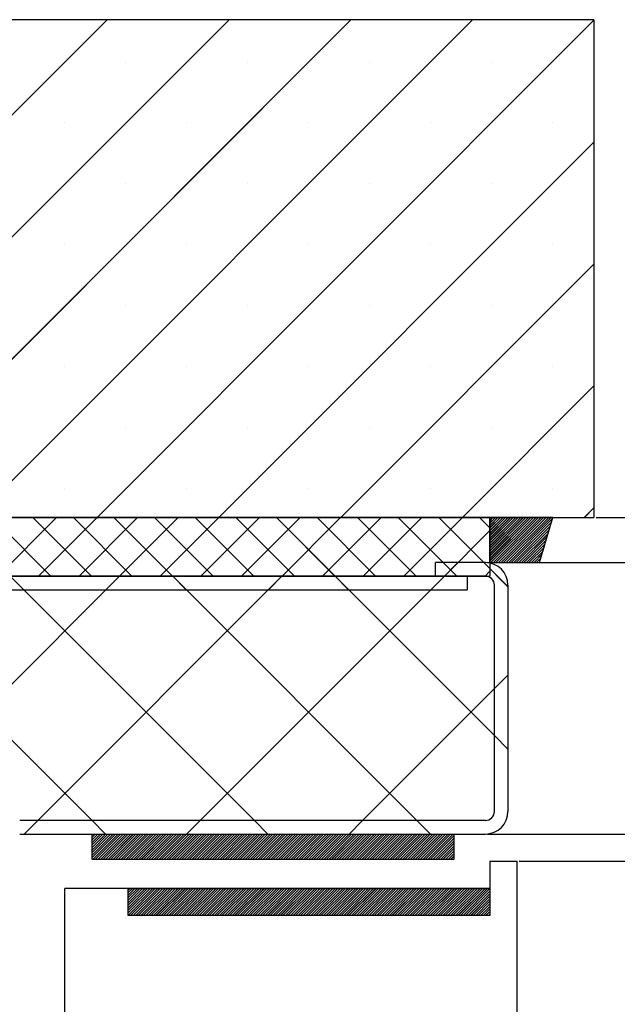
# Paper-space layout 'Feuille 1' of a CAD drawing. Extents: x 105 to 308, y -9 to 282.
# Drawn here: x 252 to 269, y 234 to 261 of the extents above; entities that cross this region are included whole.
import ezdxf

# ---------------------------------------------------------------- set-up
doc = ezdxf.new("R2010")
doc.units = 0
doc.header["$PDSIZE"] = -1
doc.linetypes.add('SLD-CONTINUE', pattern=[0])
doc.layers.get('0').update_dxf_attribs({"linetype": 'CONTINUOUS'})
doc.layers.get('Defpoints').update_dxf_attribs({"linetype": 'CONTINUOUS'})
doc.layers.add('FORMAT', color=7, linetype='SLD-CONTINUE')
doc.styles.add('SLDTEXTSTYLE0', font='TXT', dxfattribs={"width": 0.75})
doc.dimstyles.new('SLDDIMSTYLE2', dxfattribs={"dimtxt": 2.910417, "dimasz": 1.016, "dimexe": 0, "dimexo": 0.0625, "dimgap": 0.727604, "dimtad": 1, "dimlfac": 4, "dimrnd": 1e-09, "dimzin": 12, "dimdsep": 46, "dimtxsty": 'SLDTEXTSTYLE0', "dimblk1": 'DOT', "dimblk2": 'DOT', "dimsah": 1, "dimcen": 0.09, "dimadec": 0, "dimazin": 0, "dimtfac": 1, "dimtofl": 0, "dimtmove": 0, "dimatfit": 3, "dimldrblk": 'DOT', "dimfxl": 1, "dimtolj": 1, "dimtzin": 12, "dimarcsym": 0})

# ---------------------------------------------------------------- blocks, each defined once
blk = doc.blocks.new('_DOT')
at = {"color": 0, "linetype": 'ByBlock'}
blk.add_line((-0.5, 0), (-1, 0), dxfattribs=at)
at = {"color": 0, "linetype": 'ByBlock', "const_width": 0.5}
blk.add_lwpolyline([(-0.25, 0, 1), (0.25, 0, 1)], format="xyb", close=True, dxfattribs=at)
blk = doc.blocks.new('*D93')
at = {"layer": 'Defpoints', "color": 0}
for p in [(265.223, 246.278), (287.471, 246.278), (268.348, 159.136)]:
    blk.add_point(p, dxfattribs=at)
at = {"layer": 'FORMAT', "color": 0, "lineweight": -2}
for p, q in [((265.285, 246.278), (287.471, 246.278)), ((287.471, 160.152), (287.471, 245.262)), ((268.41, 159.136), (287.471, 159.136))]:
    blk.add_line(p, q, dxfattribs=at)
at = {"layer": 'FORMAT', "color": 0, "lineweight": -2, "xscale": 1.016, "yscale": 1.016, "zscale": 1.016}
for p, rotation in [((287.471, 246.278), 90.00000000000018), ((287.471, 159.136), 270.0000000000002)]:
    blk.add_blockref('_DOT', p, dxfattribs=dict(at, rotation=rotation))
at = {"layer": 'FORMAT', "color": 0, "insert": (285.288, 202.707), "char_height": 2.91042, "attachment_point": 5, "rotation": 90, "style": 'SLDTEXTSTYLE0'}
blk.add_mtext('\\A1;Hors tout huisserie (H+38) : 2078', dxfattribs=at)
blk = doc.blocks.new('*D95')
at = {"color": 0, "linetype": 'SLD-CONTINUE', "lineweight": -2}
for p, q in [((265.285, 238.778), (281.186, 238.778)), ((281.186, 237.762), (281.186, 160.152)), ((268.41, 159.136), (281.186, 159.136))]:
    blk.add_line(p, q, dxfattribs=at)
at = {"layer": 'Defpoints', "color": 0}
for p in [(265.223, 238.778), (268.348, 159.136), (281.186, 159.136)]:
    blk.add_point(p, dxfattribs=at)
at = {"color": 0, "lineweight": -2, "xscale": 1.016, "yscale": 1.016, "zscale": 1.016}
for p, rotation in [((281.186, 238.778), 90.0000000000002), ((281.186, 159.136), 270.0000000000002)]:
    blk.add_blockref('_DOT', p, dxfattribs=dict(at, rotation=rotation))
at = {"color": 0, "insert": (279.003, 198.957), "char_height": 2.91042, "attachment_point": 5, "rotation": 90, "style": 'SLDTEXTSTYLE0'}
blk.add_mtext('\\A1;Fond de feuillure  huisserie (H+8) : 2048', dxfattribs=at)
blk = doc.blocks.new('*D96')
at = {"color": 0, "linetype": 'SLD-CONTINUE', "lineweight": -2}
for p, q in [((266.16, 238.028), (276.241, 238.028)), ((276.241, 237.012), (276.241, 161.402)), ((266.16, 160.386), (276.241, 160.386))]:
    blk.add_line(p, q, dxfattribs=at)
at = {"layer": 'Defpoints', "color": 0}
for p in [(266.098, 238.028), (266.098, 160.386), (276.241, 160.386)]:
    blk.add_point(p, dxfattribs=at)
at = {"color": 0, "lineweight": -2, "xscale": 1.016, "yscale": 1.016, "zscale": 1.016}
for p, rotation in [((276.241, 238.028), 90.00000000000021), ((276.241, 160.386), 270.0000000000002)]:
    blk.add_blockref('_DOT', p, dxfattribs=dict(at, rotation=rotation))
at = {"color": 0, "insert": (274.058, 199.207), "char_height": 2.91042, "attachment_point": 5, "rotation": 90, "style": 'SLDTEXTSTYLE0'}
blk.add_mtext('\\A1;Cote  nominale du vantail (H) : 2040', dxfattribs=at)
blk = doc.blocks.new('*D99')
at = {"layer": 'Defpoints', "color": 0}
for p in [(268.223, 247.528), (266.723, 246.278), (287.446, 246.278)]:
    blk.add_point(p, dxfattribs=at)
at = {"layer": 'FORMAT', "color": 0, "lineweight": -2}
for p, q in [((287.446, 247.528), (287.446, 252.471)), ((287.446, 248.544), (287.446, 249.56)), ((268.285, 247.528), (287.446, 247.528)), ((266.785, 246.278), (287.446, 246.278)), ((287.446, 245.262), (287.446, 244.246))]:
    blk.add_line(p, q, dxfattribs=at)
at = {"layer": 'FORMAT', "color": 0, "lineweight": -2, "xscale": 1.016, "yscale": 1.016, "zscale": 1.016}
for p, rotation in [((287.446, 247.528), 270), ((287.446, 246.278), 90)]:
    blk.add_blockref('_DOT', p, dxfattribs=dict(at, rotation=rotation))
at = {"layer": 'FORMAT', "color": 0, "insert": (285.263, 251.016), "char_height": 2.9104, "attachment_point": 5, "rotation": 90, "style": 'SLDTEXTSTYLE0'}
blk.add_mtext('\\A1;5', dxfattribs=at)
blk = doc.blocks.new('SW_HATCH_1')
at = {"color": 0, "linetype": 'SLD-CONTINUE'}
for p, q in [((-13.33, 8.77), (0.42, 22.52)), ((-9.963, 8.77), (3.787, 22.52)), ((-6.595, 8.77), (7.155, 22.52)), ((-3.227, 8.77), (10.523, 22.52)), ((0.14, 8.77), (13.875, 22.504)), ((0.934, 21.35), (0.934, 21.35)), ((4.301, 21.35), (4.301, 21.35)), ((7.669, 21.35), (7.669, 21.35)), ((11.037, 21.35), (11.037, 21.35)), ((-0.75, 19.666), (-0.75, 19.666)), ((2.618, 19.666), (2.618, 19.666)), ((5.985, 19.666), (5.985, 19.666)), ((9.353, 19.666), (9.353, 19.666)), ((12.72, 19.666), (12.72, 19.666)), ((3.508, 8.77), (13.875, 19.137)), ((0.934, 17.982), (0.934, 17.982)), ((4.301, 17.982), (4.301, 17.982)), ((7.669, 17.982), (7.669, 17.982)), ((11.037, 17.982), (11.037, 17.982)), ((-0.75, 16.298), (-0.75, 16.298)), ((2.618, 16.298), (2.618, 16.298)), ((5.985, 16.298), (5.985, 16.298)), ((9.353, 16.298), (9.353, 16.298)), ((12.72, 16.298), (12.72, 16.298)), ((6.875, 8.77), (13.875, 15.769)), ((0.934, 14.615), (0.934, 14.615)), ((4.301, 14.615), (4.301, 14.615)), ((7.669, 14.615), (7.669, 14.615)), ((11.037, 14.615), (11.037, 14.615)), ((-0.75, 12.931), (-0.75, 12.931)), ((2.618, 12.931), (2.618, 12.931)), ((5.985, 12.931), (5.985, 12.931)), ((9.353, 12.931), (9.353, 12.931)), ((12.72, 12.931), (12.72, 12.931)), ((10.243, 8.77), (13.875, 12.402)), ((0.934, 11.247), (0.934, 11.247)), ((4.301, 11.247), (4.301, 11.247)), ((7.669, 11.247), (7.669, 11.247)), ((11.037, 11.247), (11.037, 11.247)), ((-0.75, 9.563), (-0.75, 9.563)), ((2.618, 9.563), (2.618, 9.563)), ((5.985, 9.563), (5.985, 9.563)), ((9.353, 9.563), (9.353, 9.563)), ((12.72, 9.563), (12.72, 9.563)), ((13.611, 8.77), (13.875, 9.034)), ((-1.14, 7.147), (-2.76, 8.767)), ((-2.605, 7.147), (-0.985, 8.767)), ((-0.018, 7.147), (-1.638, 8.767)), ((-1.482, 7.147), (0.138, 8.767)), ((1.105, 7.147), (-0.515, 8.767)), ((-0.36, 7.147), (1.26, 8.767)), ((2.227, 7.147), (0.607, 8.767)), ((0.763, 7.147), (2.383, 8.767)), ((3.35, 7.147), (1.73, 8.767)), ((1.885, 7.147), (3.505, 8.767)), ((4.472, 7.147), (2.852, 8.767)), ((3.008, 7.147), (4.628, 8.767)), ((5.595, 7.147), (3.975, 8.767)), ((4.13, 7.147), (5.75, 8.767)), ((6.717, 7.147), (5.097, 8.767)), ((5.253, 7.147), (6.873, 8.767)), ((7.84, 7.147), (6.22, 8.767)), ((6.375, 7.147), (7.995, 8.767)), ((8.963, 7.147), (7.343, 8.767)), ((7.498, 7.147), (9.118, 8.767)), ((10.085, 7.147), (8.465, 8.767)), ((8.62, 7.147), (10.24, 8.767)), ((11, 7.355), (9.588, 8.767)), ((11, 8.477), (10.71, 8.767)), ((11.003, 8.757), (11.012, 8.767)), ((11.003, 8.687), (11.082, 8.767)), ((11.003, 8.617), (11.153, 8.767)), ((11.003, 8.547), (11.223, 8.767)), ((11.003, 8.477), (11.293, 8.767)), ((11.003, 8.407), (11.363, 8.767)), ((11.003, 8.336), (11.433, 8.767)), ((11.003, 8.266), (11.503, 8.767)), ((11.003, 8.196), (11.574, 8.767)), ((11.003, 8.126), (11.644, 8.767)), ((11.003, 8.056), (11.714, 8.767)), ((11.003, 7.986), (11.784, 8.767)), ((11.003, 7.916), (11.854, 8.767)), ((11.003, 7.845), (11.924, 8.767)), ((11.003, 7.775), (11.994, 8.767)), ((11.003, 7.705), (12.065, 8.767)), ((11.003, 7.635), (12.135, 8.767)), ((11.003, 7.565), (12.205, 8.767)), ((11.028, 7.52), (12.275, 8.767)), ((11.098, 7.52), (12.345, 8.767)), ((11.168, 7.52), (12.415, 8.767)), ((11.238, 7.52), (12.486, 8.767)), ((11.308, 7.52), (12.556, 8.767)), ((11.378, 7.52), (12.626, 8.767)), ((11.449, 7.52), (12.696, 8.767)), ((11.519, 7.52), (12.733, 8.734)), ((11.589, 7.52), (12.704, 8.635)), ((11.659, 7.52), (12.675, 8.535)), ((11.729, 7.52), (12.645, 8.436)), ((9.743, 7.147), (11, 8.404)), ((11.799, 7.52), (12.616, 8.336)), ((11.869, 7.52), (12.587, 8.237)), ((11.94, 7.52), (12.557, 8.137)), ((12.01, 7.52), (12.528, 8.038)), ((12.08, 7.52), (12.499, 7.938)), ((12.15, 7.52), (12.469, 7.839)), ((12.22, 7.52), (12.44, 7.739)), ((12.29, 7.52), (12.41, 7.64)), ((9.741, 7.145), (10.116, 7.52)), ((11.5, 6.855), (10.835, 7.52)), ((12.361, 7.52), (12.381, 7.54)), ((-9.74, -3.355), (0.76, 7.145)), ((0, 0.395), (-6.75, 7.145)), ((4.49, 0.395), (-2.26, 7.145)), ((-1.885, 6.77), (-2.26, 7.145)), ((-1.5, 0.395), (5.25, 7.145)), ((0.385, 6.77), (0.76, 7.145)), ((8.98, 0.395), (2.23, 7.145)), ((2.605, 6.77), (2.23, 7.145)), ((2.991, 0.395), (9.741, 7.145)), ((4.875, 6.77), (5.25, 7.145)), ((11.125, 2.74), (6.72, 7.145)), ((7.095, 6.77), (6.72, 7.145)), ((9.366, 6.77), (9.741, 7.145)), ((10.866, 7.147), (11, 7.282)), ((11.125, 4.039), (11.5, 4.414)), ((7.481, 0.395), (11.125, 4.039)), ((11.5, 2.365), (11.125, 2.74)), ((-1.875, 0.02), (-1.5, 0.395)), ((0.375, 0.02), (0, 0.395)), ((2.616, 0.02), (2.991, 0.395)), ((4.865, 0.02), (4.49, 0.395)), ((7.106, 0.02), (7.481, 0.395)), ((9.355, 0.02), (8.98, 0.395)), ((0, 0), (0.02, 0.02)), ((0, -0.07), (0.09, 0.02)), ((0, -0.14), (0.16, 0.02)), ((0, -0.21), (0.23, 0.02)), ((0, -0.281), (0.3, 0.02)), ((0, -0.351), (0.37, 0.02)), ((0, -0.421), (0.441, 0.02)), ((0, -0.491), (0.511, 0.02)), ((0, -0.561), (0.581, 0.02)), ((0, -0.631), (0.651, 0.02)), ((0.021, -0.68), (0.721, 0.02)), ((0.091, -0.68), (0.791, 0.02)), ((0.162, -0.68), (0.862, 0.02)), ((0.232, -0.68), (0.932, 0.02)), ((0.302, -0.68), (1.002, 0.02)), ((0.372, -0.68), (1.072, 0.02)), ((0.442, -0.68), (1.142, 0.02)), ((0.512, -0.68), (1.212, 0.02)), ((0.583, -0.68), (1.283, 0.02)), ((0.653, -0.68), (1.353, 0.02)), ((0.723, -0.68), (1.423, 0.02)), ((0.793, -0.68), (1.493, 0.02)), ((0.863, -0.68), (1.563, 0.02)), ((0.933, -0.68), (1.633, 0.02)), ((1.003, -0.68), (1.703, 0.02)), ((1.074, -0.68), (1.774, 0.02)), ((1.144, -0.68), (1.844, 0.02)), ((1.214, -0.68), (1.914, 0.02)), ((1.284, -0.68), (1.984, 0.02)), ((1.354, -0.68), (2.054, 0.02)), ((1.424, -0.68), (2.124, 0.02)), ((1.495, -0.68), (2.195, 0.02)), ((1.565, -0.68), (2.265, 0.02)), ((1.635, -0.68), (2.335, 0.02)), ((1.705, -0.68), (2.405, 0.02)), ((1.775, -0.68), (2.475, 0.02)), ((1.845, -0.68), (2.545, 0.02)), ((1.916, -0.68), (2.616, 0.02)), ((1.986, -0.68), (2.686, 0.02)), ((2.056, -0.68), (2.756, 0.02)), ((2.126, -0.68), (2.826, 0.02)), ((2.196, -0.68), (2.896, 0.02)), ((2.266, -0.68), (2.966, 0.02)), ((2.336, -0.68), (3.036, 0.02)), ((2.407, -0.68), (3.107, 0.02)), ((2.477, -0.68), (3.177, 0.02)), ((2.547, -0.68), (3.247, 0.02)), ((2.617, -0.68), (3.317, 0.02)), ((2.687, -0.68), (3.387, 0.02)), ((2.757, -0.68), (3.457, 0.02)), ((2.828, -0.68), (3.528, 0.02)), ((2.898, -0.68), (3.598, 0.02)), ((2.968, -0.68), (3.668, 0.02)), ((3.038, -0.68), (3.738, 0.02)), ((3.108, -0.68), (3.808, 0.02)), ((3.178, -0.68), (3.878, 0.02)), ((3.249, -0.68), (3.949, 0.02)), ((3.319, -0.68), (4.019, 0.02)), ((3.389, -0.68), (4.089, 0.02)), ((3.459, -0.68), (4.159, 0.02)), ((3.529, -0.68), (4.229, 0.02)), ((3.599, -0.68), (4.299, 0.02)), ((3.669, -0.68), (4.369, 0.02)), ((3.74, -0.68), (4.44, 0.02)), ((3.81, -0.68), (4.51, 0.02)), ((3.88, -0.68), (4.58, 0.02)), ((3.95, -0.68), (4.65, 0.02)), ((4.02, -0.68), (4.72, 0.02)), ((4.09, -0.68), (4.79, 0.02)), ((4.161, -0.68), (4.861, 0.02)), ((4.231, -0.68), (4.931, 0.02)), ((4.301, -0.68), (5.001, 0.02)), ((4.371, -0.68), (5.071, 0.02)), ((4.441, -0.68), (5.141, 0.02)), ((4.511, -0.68), (5.211, 0.02)), ((4.582, -0.68), (5.282, 0.02)), ((4.652, -0.68), (5.352, 0.02)), ((4.722, -0.68), (5.422, 0.02)), ((4.792, -0.68), (5.492, 0.02)), ((4.862, -0.68), (5.562, 0.02)), ((4.932, -0.68), (5.632, 0.02)), ((5.002, -0.68), (5.702, 0.02)), ((5.073, -0.68), (5.773, 0.02)), ((5.143, -0.68), (5.843, 0.02)), ((5.213, -0.68), (5.913, 0.02)), ((5.283, -0.68), (5.983, 0.02)), ((5.353, -0.68), (6.053, 0.02)), ((5.423, -0.68), (6.123, 0.02)), ((5.494, -0.68), (6.194, 0.02)), ((5.564, -0.68), (6.264, 0.02)), ((5.634, -0.68), (6.334, 0.02)), ((5.704, -0.68), (6.404, 0.02)), ((5.774, -0.68), (6.474, 0.02)), ((5.844, -0.68), (6.544, 0.02)), ((5.915, -0.68), (6.615, 0.02)), ((5.985, -0.68), (6.685, 0.02)), ((6.055, -0.68), (6.755, 0.02)), ((6.125, -0.68), (6.825, 0.02)), ((6.195, -0.68), (6.895, 0.02)), ((6.265, -0.68), (6.965, 0.02)), ((6.335, -0.68), (7.035, 0.02)), ((6.406, -0.68), (7.106, 0.02)), ((6.476, -0.68), (7.176, 0.02)), ((6.546, -0.68), (7.246, 0.02)), ((6.616, -0.68), (7.316, 0.02)), ((6.686, -0.68), (7.386, 0.02)), ((6.756, -0.68), (7.456, 0.02)), ((6.827, -0.68), (7.527, 0.02)), ((6.897, -0.68), (7.597, 0.02)), ((6.967, -0.68), (7.667, 0.02)), ((7.037, -0.68), (7.737, 0.02)), ((7.107, -0.68), (7.807, 0.02)), ((7.177, -0.68), (7.877, 0.02)), ((7.248, -0.68), (7.948, 0.02)), ((7.318, -0.68), (8.018, 0.02)), ((7.388, -0.68), (8.088, 0.02)), ((7.458, -0.68), (8.158, 0.02)), ((7.528, -0.68), (8.228, 0.02)), ((7.598, -0.68), (8.298, 0.02)), ((7.669, -0.68), (8.369, 0.02)), ((7.739, -0.68), (8.439, 0.02)), ((7.809, -0.68), (8.509, 0.02)), ((7.879, -0.68), (8.579, 0.02)), ((7.949, -0.68), (8.649, 0.02)), ((8.019, -0.68), (8.719, 0.02)), ((8.089, -0.68), (8.789, 0.02)), ((8.16, -0.68), (8.86, 0.02)), ((8.23, -0.68), (8.93, 0.02)), ((8.3, -0.68), (9, 0.02)), ((8.37, -0.68), (9.07, 0.02)), ((8.44, -0.68), (9.14, 0.02)), ((8.51, -0.68), (9.21, 0.02)), ((8.581, -0.68), (9.281, 0.02)), ((8.651, -0.68), (9.351, 0.02)), ((8.721, -0.68), (9.421, 0.02)), ((8.791, -0.68), (9.491, 0.02)), ((8.861, -0.68), (9.561, 0.02)), ((8.931, -0.68), (9.631, 0.02)), ((9.002, -0.68), (9.702, 0.02)), ((9.072, -0.68), (9.772, 0.02)), ((9.142, -0.68), (9.842, 0.02)), ((9.212, -0.68), (9.912, 0.02)), ((9.282, -0.68), (9.982, 0.02)), ((9.352, -0.68), (10, -0.033)), ((9.422, -0.68), (10, -0.103)), ((9.493, -0.68), (10, -0.173)), ((9.563, -0.68), (10, -0.243)), ((9.633, -0.68), (10, -0.313)), ((9.703, -0.68), (10, -0.383)), ((9.773, -0.68), (10, -0.454)), ((9.843, -0.68), (10, -0.524)), ((9.914, -0.68), (10, -0.594)), ((9.984, -0.68), (10, -0.664)), ((1, -1.526), (1.045, -1.48)), ((1, -1.596), (1.116, -1.48)), ((1, -1.666), (1.186, -1.48)), ((1, -1.736), (1.256, -1.48)), ((1, -1.806), (1.326, -1.48)), ((1, -1.876), (1.396, -1.48)), ((1, -1.947), (1.466, -1.48)), ((1, -2.017), (1.536, -1.48)), ((1, -2.087), (1.607, -1.48)), ((1, -2.157), (1.677, -1.48)), ((1, -2.227), (1.747, -1.48)), ((1.067, -2.23), (1.817, -1.48)), ((1.137, -2.23), (1.887, -1.48)), ((1.207, -2.23), (1.957, -1.48)), ((1.278, -2.23), (2.028, -1.48)), ((1.348, -2.23), (2.098, -1.48)), ((1.418, -2.23), (2.168, -1.48)), ((1.488, -2.23), (2.238, -1.48)), ((1.558, -2.23), (2.308, -1.48)), ((1.628, -2.23), (2.378, -1.48)), ((1.699, -2.23), (2.449, -1.48)), ((1.769, -2.23), (2.519, -1.48)), ((1.839, -2.23), (2.589, -1.48)), ((1.909, -2.23), (2.659, -1.48)), ((1.979, -2.23), (2.729, -1.48)), ((2.049, -2.23), (2.799, -1.48)), ((2.119, -2.23), (2.869, -1.48)), ((2.19, -2.23), (2.94, -1.48)), ((2.26, -2.23), (3.01, -1.48)), ((2.33, -2.23), (3.08, -1.48)), ((2.4, -2.23), (3.15, -1.48)), ((2.47, -2.23), (3.22, -1.48)), ((2.54, -2.23), (3.29, -1.48)), ((2.611, -2.23), (3.361, -1.48)), ((2.681, -2.23), (3.431, -1.48)), ((2.751, -2.23), (3.501, -1.48)), ((2.821, -2.23), (3.571, -1.48)), ((2.891, -2.23), (3.641, -1.48)), ((2.961, -2.23), (3.711, -1.48)), ((3.032, -2.23), (3.782, -1.48)), ((3.102, -2.23), (3.852, -1.48)), ((3.172, -2.23), (3.922, -1.48)), ((3.242, -2.23), (3.992, -1.48)), ((3.312, -2.23), (4.062, -1.48)), ((3.382, -2.23), (4.132, -1.48)), ((3.452, -2.23), (4.202, -1.48)), ((3.523, -2.23), (4.273, -1.48)), ((3.593, -2.23), (4.343, -1.48)), ((3.663, -2.23), (4.413, -1.48)), ((3.733, -2.23), (4.483, -1.48)), ((3.803, -2.23), (4.553, -1.48)), ((3.873, -2.23), (4.623, -1.48)), ((3.944, -2.23), (4.694, -1.48)), ((4.014, -2.23), (4.764, -1.48)), ((4.084, -2.23), (4.834, -1.48)), ((4.154, -2.23), (4.904, -1.48)), ((4.224, -2.23), (4.974, -1.48)), ((4.294, -2.23), (5.044, -1.48)), ((4.365, -2.23), (5.115, -1.48)), ((4.435, -2.23), (5.185, -1.48)), ((4.505, -2.23), (5.255, -1.48)), ((4.575, -2.23), (5.325, -1.48)), ((4.645, -2.23), (5.395, -1.48)), ((4.715, -2.23), (5.465, -1.48)), ((4.785, -2.23), (5.535, -1.48)), ((4.856, -2.23), (5.606, -1.48)), ((4.926, -2.23), (5.676, -1.48)), ((4.996, -2.23), (5.746, -1.48)), ((5.066, -2.23), (5.816, -1.48)), ((5.136, -2.23), (5.886, -1.48)), ((5.206, -2.23), (5.956, -1.48)), ((5.277, -2.23), (6.027, -1.48)), ((5.347, -2.23), (6.097, -1.48)), ((5.417, -2.23), (6.167, -1.48)), ((5.487, -2.23), (6.237, -1.48)), ((5.557, -2.23), (6.307, -1.48)), ((5.627, -2.23), (6.377, -1.48)), ((5.698, -2.23), (6.448, -1.48)), ((5.768, -2.23), (6.518, -1.48)), ((5.838, -2.23), (6.588, -1.48)), ((5.908, -2.23), (6.658, -1.48)), ((5.978, -2.23), (6.728, -1.48)), ((6.048, -2.23), (6.798, -1.48)), ((6.119, -2.23), (6.869, -1.48)), ((6.189, -2.23), (6.939, -1.48)), ((6.259, -2.23), (7.009, -1.48)), ((6.329, -2.23), (7.079, -1.48)), ((6.399, -2.23), (7.149, -1.48)), ((6.469, -2.23), (7.219, -1.48)), ((6.539, -2.23), (7.289, -1.48)), ((6.61, -2.23), (7.36, -1.48)), ((6.68, -2.23), (7.43, -1.48)), ((6.75, -2.23), (7.5, -1.48)), ((6.82, -2.23), (7.57, -1.48)), ((6.89, -2.23), (7.64, -1.48)), ((6.96, -2.23), (7.71, -1.48)), ((7.031, -2.23), (7.781, -1.48)), ((7.101, -2.23), (7.851, -1.48)), ((7.171, -2.23), (7.921, -1.48)), ((7.241, -2.23), (7.991, -1.48)), ((7.311, -2.23), (8.061, -1.48)), ((7.381, -2.23), (8.131, -1.48)), ((7.452, -2.23), (8.202, -1.48)), ((7.522, -2.23), (8.272, -1.48)), ((7.592, -2.23), (8.342, -1.48)), ((7.662, -2.23), (8.412, -1.48)), ((7.732, -2.23), (8.482, -1.48)), ((7.802, -2.23), (8.552, -1.48)), ((7.872, -2.23), (8.622, -1.48)), ((7.943, -2.23), (8.693, -1.48)), ((8.013, -2.23), (8.763, -1.48)), ((8.083, -2.23), (8.833, -1.48)), ((8.153, -2.23), (8.903, -1.48)), ((8.223, -2.23), (8.973, -1.48)), ((8.293, -2.23), (9.043, -1.48)), ((8.364, -2.23), (9.114, -1.48)), ((8.434, -2.23), (9.184, -1.48)), ((8.504, -2.23), (9.254, -1.48)), ((8.574, -2.23), (9.324, -1.48)), ((8.644, -2.23), (9.394, -1.48)), ((8.714, -2.23), (9.464, -1.48)), ((8.785, -2.23), (9.535, -1.48)), ((8.855, -2.23), (9.605, -1.48)), ((8.925, -2.23), (9.675, -1.48)), ((8.995, -2.23), (9.745, -1.48)), ((9.065, -2.23), (9.815, -1.48)), ((9.135, -2.23), (9.885, -1.48)), ((9.205, -2.23), (9.955, -1.48)), ((9.276, -2.23), (10.026, -1.48)), ((9.346, -2.23), (10.096, -1.48)), ((9.416, -2.23), (10.166, -1.48)), ((9.486, -2.23), (10.236, -1.48)), ((9.556, -2.23), (10.306, -1.48)), ((9.626, -2.23), (10.376, -1.48)), ((9.697, -2.23), (10.447, -1.48)), ((9.767, -2.23), (10.517, -1.48)), ((9.837, -2.23), (10.587, -1.48)), ((9.907, -2.23), (10.657, -1.48)), ((9.977, -2.23), (10.727, -1.48)), ((10.047, -2.23), (10.797, -1.48)), ((10.118, -2.23), (10.868, -1.48)), ((10.188, -2.23), (10.938, -1.48)), ((10.258, -2.23), (11, -1.488)), ((10.328, -2.23), (11, -1.558)), ((10.398, -2.23), (11, -1.628)), ((10.468, -2.23), (11, -1.699)), ((10.538, -2.23), (11, -1.769)), ((10.609, -2.23), (11, -1.839)), ((10.679, -2.23), (11, -1.909)), ((10.749, -2.23), (11, -1.979)), ((10.819, -2.23), (11, -2.049)), ((10.889, -2.23), (11, -2.12)), ((10.959, -2.23), (11, -2.19))]:
    blk.add_line(p, q, dxfattribs=at)

psp = doc.layouts.new('Feuille 1')

# ---------------------------------------------------------------- linework, layer by layer
at = {"color": 7, "linetype": 'SLD-CONTINUE'}
for p, q in [((268.22283, 261.27837), (231.97283, 261.27837)), ((241.01766, 247.52838), (254.76766, 261.27837)), ((244.38525, 247.52838), (258.13525, 261.27837)), ((247.75285, 247.52838), (261.50285, 261.27837)), ((251.12044, 247.52838), (264.87045, 261.27837)), ((254.48804, 247.52838), (268.22283, 261.26317)), ((268.22283, 261.27837), (268.22283, 247.52838)), ((257.85564, 247.52838), (268.22283, 257.89556)), ((261.22323, 247.52838), (268.22283, 254.52796)), ((264.59083, 247.52838), (268.22283, 251.16036)), ((267.95842, 247.52838), (268.22283, 247.79278)), ((231.97283, 247.52838), (268.22283, 247.52838)), ((265.34783, 247.52588), (237.84783, 247.52588)), ((253.20759, 245.90588), (251.58759, 247.52588)), ((251.74301, 245.90588), (253.36301, 247.52588)), ((254.33012, 245.90588), (252.71012, 247.52588)), ((252.86554, 245.90588), (254.48554, 247.52588)), ((255.45265, 245.90588), (253.83265, 247.52588)), ((253.98807, 245.90588), (255.60807, 247.52588)), ((256.57519, 245.90588), (254.95519, 247.52588)), ((255.1106, 245.90588), (256.7306, 247.52588)), ((257.69772, 245.90588), (256.07772, 247.52588)), ((256.23314, 245.90588), (257.85314, 247.52588)), ((258.82025, 245.90588), (257.20025, 247.52588)), ((257.35567, 245.90588), (258.97567, 247.52588)), ((259.94278, 245.90588), (258.32278, 247.52588)), ((258.4782, 245.90588), (260.0982, 247.52588)), ((261.06532, 245.90588), (259.44532, 247.52588)), ((259.60073, 245.90588), (261.22073, 247.52588)), ((262.18785, 245.90588), (260.56785, 247.52588)), ((260.72326, 245.90588), (262.34326, 247.52588)), ((263.31038, 245.90588), (261.69038, 247.52588)), ((261.8458, 245.90588), (263.4658, 247.52588)), ((264.43291, 245.90588), (262.81291, 247.52588)), ((262.96833, 245.90588), (264.58833, 247.52588)), ((265.34783, 246.11348), (263.93544, 247.52588)), ((265.34783, 247.23602), (265.05798, 247.52588)), ((265.34783, 247.52588), (265.34783, 245.90588)), ((265.35033, 247.51613), (265.36007, 247.52588)), ((265.35033, 247.44598), (265.43023, 247.52588)), ((265.35033, 247.37582), (265.50039, 247.52588)), ((265.35033, 247.30567), (265.57054, 247.52588)), ((265.35033, 247.23551), (265.6407, 247.52588)), ((265.35033, 247.16533), (265.71086, 247.52588)), ((265.35033, 247.09517), (265.78102, 247.52588)), ((265.35033, 247.02502), (265.85118, 247.52588)), ((265.35033, 246.95486), (265.92134, 247.52588)), ((265.35033, 246.88471), (265.99149, 247.52588)), ((265.35033, 246.81455), (266.06165, 247.52588)), ((265.35033, 246.7444), (266.13181, 247.52588)), ((265.35033, 246.67424), (266.20197, 247.52588)), ((265.35033, 246.60406), (266.27213, 247.52588)), ((265.35033, 246.5339), (266.34229, 247.52588)), ((265.35033, 246.46375), (266.41244, 247.52588)), ((265.35033, 246.3936), (266.4826, 247.52588)), ((265.35033, 246.32344), (266.55276, 247.52588)), ((267.09094, 247.52588), (265.35033, 247.52588)), ((265.35033, 246.27838), (265.35033, 247.52588)), ((265.37542, 246.27838), (266.62292, 247.52588)), ((265.44558, 246.27838), (266.69308, 247.52588)), ((265.51573, 246.27838), (266.76324, 247.52588)), ((265.58589, 246.27838), (266.83339, 247.52588)), ((265.65605, 246.27838), (266.90355, 247.52588)), ((265.72621, 246.27838), (266.97371, 247.52588)), ((265.79637, 246.27838), (267.04387, 247.52588)), ((265.86653, 246.27838), (267.08128, 247.49312)), ((265.93668, 246.27838), (267.05192, 247.39361)), ((266.00684, 246.27838), (267.02256, 247.2941)), ((266.72291, 246.27838), (267.09094, 247.52588)), ((264.09086, 245.90588), (265.34783, 247.16285)), ((266.077, 246.27838), (266.9932, 247.19456)), ((266.14716, 246.27838), (266.96384, 247.09505)), ((266.21732, 246.27838), (266.93449, 246.99554)), ((266.28748, 246.27838), (266.90513, 246.896)), ((266.35763, 246.27838), (266.87577, 246.79649)), ((266.42779, 246.27838), (266.84641, 246.69698)), ((266.49795, 246.27838), (266.81705, 246.59747)), ((266.56811, 246.27838), (266.78769, 246.49793)), ((265.22283, 246.27838), (263.84783, 246.27838)), ((263.84783, 245.90338), (263.84783, 246.27838)), ((264.08836, 245.90338), (264.46336, 246.27838)), ((265.84783, 245.61349), (265.18294, 246.27838)), ((265.35033, 246.27838), (266.72291, 246.27838)), ((266.63827, 246.27838), (266.75833, 246.39842)), ((266.70843, 246.27838), (266.72897, 246.29891)), ((265.21339, 245.90588), (265.34783, 246.04032)), ((265.22283, 245.90338), (234.97283, 245.90338)), ((264.72283, 245.90338), (235.47283, 245.90338)), ((237.84783, 245.90588), (265.34783, 245.90588)), ((244.60811, 235.40336), (255.1081, 245.90338)), ((254.34743, 239.15337), (247.59743, 245.90338)), ((258.83756, 239.15337), (252.08756, 245.90338)), ((252.46256, 245.52837), (252.08756, 245.90338)), ((252.84823, 239.15337), (259.59823, 245.90338)), ((254.73311, 245.52837), (255.1081, 245.90338)), ((263.32769, 239.15337), (256.57769, 245.90338)), ((256.95269, 245.52837), (256.57769, 245.90338)), ((257.33836, 239.15337), (264.08836, 245.90338)), ((259.22323, 245.52837), (259.59823, 245.90338)), ((265.47283, 241.49836), (261.06781, 245.90338)), ((261.44282, 245.52837), (261.06781, 245.90338)), ((263.71336, 245.52837), (264.08836, 245.90338)), ((263.84783, 245.90338), (265.22283, 245.90338)), ((264.72283, 245.90338), (264.72283, 245.52837)), ((265.47283, 239.40337), (265.47283, 245.65337)), ((265.84783, 245.65337), (265.84783, 239.40337)), ((235.47283, 245.52837), (264.72283, 245.52837)), ((265.47283, 242.79771), (265.84783, 243.17271)), ((261.82849, 239.15337), (265.47283, 242.79771)), ((265.84783, 241.12335), (265.47283, 241.49836)), ((265.22283, 239.15337), (252.34783, 239.15337)), ((252.47323, 238.77837), (252.84823, 239.15337)), ((254.72243, 238.77837), (254.34743, 239.15337)), ((256.96336, 238.77837), (257.33836, 239.15337)), ((259.21256, 238.77837), (258.83756, 239.15337)), ((261.45349, 238.77837), (261.82849, 239.15337)), ((263.70269, 238.77837), (263.32769, 239.15337)), ((252.34783, 238.77837), (265.22283, 238.77837)), ((254.34783, 238.75869), (254.36751, 238.77837)), ((254.34783, 238.68853), (254.43766, 238.77837)), ((254.34783, 238.61838), (254.50782, 238.77837)), ((254.34783, 238.54822), (254.57798, 238.77837)), ((254.34783, 238.47805), (254.64814, 238.77837)), ((254.34783, 238.4079), (254.7183, 238.77837)), ((254.34783, 238.33774), (254.78846, 238.77837)), ((254.34783, 238.26759), (254.85861, 238.77837)), ((254.34783, 238.19742), (254.92877, 238.77837)), ((254.34783, 238.12727), (254.99893, 238.77837)), ((254.34783, 238.77837), (264.34783, 238.77837)), ((254.34783, 238.07836), (254.34783, 238.77837)), ((254.36909, 238.07836), (255.06909, 238.77837)), ((254.43925, 238.07836), (255.13925, 238.77837)), ((254.5094, 238.07836), (255.2094, 238.77837)), ((254.57956, 238.07836), (255.27956, 238.77837)), ((254.64972, 238.07836), (255.34972, 238.77837)), ((254.71988, 238.07836), (255.41988, 238.77837)), ((254.79004, 238.07836), (255.49004, 238.77837)), ((254.8602, 238.07836), (255.5602, 238.77837)), ((254.93035, 238.07836), (255.63035, 238.77837)), ((255.00051, 238.07836), (255.70051, 238.77837)), ((255.07067, 238.07836), (255.77067, 238.77837)), ((255.14083, 238.07836), (255.84083, 238.77837)), ((255.21099, 238.07836), (255.91099, 238.77837)), ((255.28115, 238.07836), (255.98115, 238.77837)), ((255.3513, 238.07836), (256.0513, 238.77837)), ((255.42146, 238.07836), (256.12146, 238.77837)), ((255.49162, 238.07836), (256.19162, 238.77837)), ((255.56178, 238.07836), (256.26178, 238.77837)), ((255.63194, 238.07836), (256.33194, 238.77837)), ((255.7021, 238.07836), (256.4021, 238.77837)), ((255.77225, 238.07836), (256.47225, 238.77837)), ((255.84241, 238.07836), (256.54241, 238.77837)), ((255.91257, 238.07836), (256.61257, 238.77837)), ((255.98273, 238.07836), (256.68273, 238.77837)), ((256.05289, 238.07836), (256.75289, 238.77837)), ((256.12304, 238.07836), (256.82304, 238.77837)), ((256.1932, 238.07836), (256.8932, 238.77837)), ((256.26336, 238.07836), (256.96336, 238.77837)), ((256.33352, 238.07836), (257.03352, 238.77837)), ((256.40368, 238.07836), (257.10368, 238.77837)), ((256.47384, 238.07836), (257.17384, 238.77837)), ((256.54399, 238.07836), (257.24399, 238.77837)), ((256.61415, 238.07836), (257.31415, 238.77837)), ((256.68431, 238.07836), (257.38431, 238.77837)), ((256.75447, 238.07836), (257.45447, 238.77837)), ((256.82463, 238.07836), (257.52463, 238.77837)), ((256.89479, 238.07836), (257.59479, 238.77837)), ((256.96494, 238.07836), (257.66494, 238.77837)), ((257.0351, 238.07836), (257.7351, 238.77837)), ((257.10526, 238.07836), (257.80526, 238.77837)), ((257.17542, 238.07836), (257.87542, 238.77837)), ((257.24558, 238.07836), (257.94558, 238.77837)), ((257.31573, 238.07836), (258.01573, 238.77837)), ((257.38589, 238.07836), (258.08589, 238.77837)), ((257.45605, 238.07836), (258.15605, 238.77837)), ((257.52621, 238.07836), (258.22621, 238.77837)), ((257.59637, 238.07836), (258.29637, 238.77837)), ((257.66653, 238.07836), (258.36653, 238.77837)), ((257.73668, 238.07836), (258.43668, 238.77837)), ((257.80684, 238.07836), (258.50684, 238.77837)), ((257.877, 238.07836), (258.577, 238.77837)), ((257.94716, 238.07836), (258.64716, 238.77837)), ((258.01732, 238.07836), (258.71732, 238.77837)), ((258.08748, 238.07836), (258.78748, 238.77837)), ((258.15763, 238.07836), (258.85763, 238.77837)), ((258.22779, 238.07836), (258.92779, 238.77837)), ((258.29795, 238.07836), (258.99795, 238.77837)), ((258.36811, 238.07836), (259.06811, 238.77837)), ((258.43827, 238.07836), (259.13827, 238.77837)), ((258.50843, 238.07836), (259.20843, 238.77837)), ((258.57858, 238.07836), (259.27858, 238.77837)), ((258.64874, 238.07836), (259.34874, 238.77837)), ((258.7189, 238.07836), (259.4189, 238.77837)), ((258.78906, 238.07836), (259.48906, 238.77837)), ((258.85922, 238.07836), (259.55922, 238.77837)), ((258.92937, 238.07836), (259.62937, 238.77837)), ((258.99953, 238.07836), (259.69953, 238.77837)), ((259.06969, 238.07836), (259.76969, 238.77837)), ((259.13985, 238.07836), (259.83985, 238.77837)), ((259.21001, 238.07836), (259.91001, 238.77837)), ((259.28017, 238.07836), (259.98017, 238.77837)), ((259.35032, 238.07836), (260.05032, 238.77837)), ((259.42048, 238.07836), (260.12048, 238.77837)), ((259.49064, 238.07836), (260.19064, 238.77837)), ((259.5608, 238.07836), (260.2608, 238.77837)), ((259.63096, 238.07836), (260.33096, 238.77837)), ((259.70112, 238.07836), (260.40112, 238.77837)), ((259.77127, 238.07836), (260.47127, 238.77837)), ((259.84143, 238.07836), (260.54143, 238.77837)), ((259.91159, 238.07836), (260.61159, 238.77837)), ((259.98175, 238.07836), (260.68175, 238.77837)), ((260.05191, 238.07836), (260.75191, 238.77837)), ((260.12206, 238.07836), (260.82206, 238.77837)), ((260.19222, 238.07836), (260.89222, 238.77837)), ((260.26238, 238.07836), (260.96238, 238.77837)), ((260.33254, 238.07836), (261.03254, 238.77837)), ((260.4027, 238.07836), (261.1027, 238.77837)), ((260.47286, 238.07836), (261.17286, 238.77837)), ((260.54301, 238.07836), (261.24301, 238.77837)), ((260.61317, 238.07836), (261.31317, 238.77837)), ((260.68333, 238.07836), (261.38333, 238.77837)), ((260.75349, 238.07836), (261.45349, 238.77837)), ((260.82365, 238.07836), (261.52365, 238.77837)), ((260.89381, 238.07836), (261.59381, 238.77837)), ((260.96396, 238.07836), (261.66396, 238.77837)), ((261.03412, 238.07836), (261.73412, 238.77837)), ((261.10428, 238.07836), (261.80428, 238.77837)), ((261.17444, 238.07836), (261.87444, 238.77837)), ((261.2446, 238.07836), (261.9446, 238.77837)), ((261.31476, 238.07836), (262.01476, 238.77837)), ((261.38491, 238.07836), (262.08491, 238.77837)), ((261.45507, 238.07836), (262.15507, 238.77837)), ((261.52523, 238.07836), (262.22523, 238.77837)), ((261.59539, 238.07836), (262.29539, 238.77837)), ((261.66555, 238.07836), (262.36555, 238.77837)), ((261.7357, 238.07836), (262.4357, 238.77837)), ((261.80586, 238.07836), (262.50586, 238.77837)), ((261.87602, 238.07836), (262.57602, 238.77837)), ((261.94618, 238.07836), (262.64618, 238.77837)), ((262.01634, 238.07836), (262.71634, 238.77837)), ((262.0865, 238.07836), (262.7865, 238.77837)), ((262.15665, 238.07836), (262.85665, 238.77837)), ((262.22681, 238.07836), (262.92681, 238.77837)), ((262.29697, 238.07836), (262.99697, 238.77837)), ((262.36713, 238.07836), (263.06713, 238.77837)), ((262.43729, 238.07836), (263.13729, 238.77837)), ((262.50745, 238.07836), (263.20745, 238.77837)), ((262.5776, 238.07836), (263.2776, 238.77837)), ((262.64776, 238.07836), (263.34776, 238.77837)), ((262.71792, 238.07836), (263.41792, 238.77837)), ((262.78808, 238.07836), (263.48808, 238.77837)), ((262.85824, 238.07836), (263.55824, 238.77837)), ((262.92839, 238.07836), (263.6284, 238.77837)), ((262.99855, 238.07836), (263.69855, 238.77837)), ((263.06871, 238.07836), (263.76871, 238.77837)), ((263.13887, 238.07836), (263.83887, 238.77837)), ((263.20903, 238.07836), (263.90903, 238.77837)), ((263.27919, 238.07836), (263.97919, 238.77837)), ((263.34934, 238.07836), (264.04934, 238.77837)), ((263.4195, 238.07836), (264.1195, 238.77837)), ((263.48966, 238.07836), (264.18966, 238.77837)), ((263.55982, 238.07836), (264.25982, 238.77837)), ((263.62998, 238.07836), (264.32998, 238.77837)), ((263.70014, 238.07836), (264.34783, 238.72607)), ((263.77029, 238.07836), (264.34783, 238.6559)), ((263.84045, 238.07836), (264.34783, 238.58574)), ((264.34783, 238.77837), (264.34783, 238.07836)), ((263.91061, 238.07836), (264.34783, 238.51559)), ((263.98077, 238.07836), (264.34783, 238.44544)), ((264.05093, 238.07836), (264.34783, 238.37527)), ((264.12109, 238.07836), (264.34783, 238.30511)), ((264.34783, 238.07836), (254.34783, 238.07836)), ((264.19124, 238.07836), (264.34783, 238.23496)), ((264.2614, 238.07836), (264.34783, 238.1648)), ((264.33156, 238.07836), (264.34783, 238.09463)), ((265.34783, 238.02837), (266.09783, 238.02837)), ((265.34783, 238.02837), (265.34783, 237.27836)), ((266.09783, 200.86268), (266.09783, 238.02837)), ((265.34783, 237.27836), (253.59783, 237.27836)), ((253.59783, 197.78768), (253.59783, 237.27836)), ((255.34783, 237.233), (255.3932, 237.27836)), ((255.34783, 237.16283), (255.46336, 237.27836)), ((255.34783, 237.09268), (255.53352, 237.27836)), ((255.34783, 237.02252), (255.60368, 237.27836)), ((255.34783, 236.95237), (255.67384, 237.27836)), ((255.34783, 236.8822), (255.74399, 237.27836)), ((255.34783, 236.81204), (255.81415, 237.27836)), ((255.34783, 236.74189), (255.88431, 237.27836)), ((255.34783, 236.67174), (255.95447, 237.27836)), ((255.34783, 236.60157), (256.02463, 237.27836)), ((255.34783, 236.53141), (256.09479, 237.27836)), ((255.34783, 237.27836), (265.34783, 237.27836)), ((255.34783, 236.52837), (255.34783, 237.27836)), ((255.41494, 236.52837), (256.16494, 237.27836)), ((255.4851, 236.52837), (256.2351, 237.27836)), ((255.55526, 236.52837), (256.30526, 237.27836)), ((255.62542, 236.52837), (256.37542, 237.27836)), ((255.69558, 236.52837), (256.44558, 237.27836)), ((255.76573, 236.52837), (256.51573, 237.27836)), ((255.83589, 236.52837), (256.58589, 237.27836)), ((255.90605, 236.52837), (256.65605, 237.27836)), ((255.97621, 236.52837), (256.72621, 237.27836)), ((256.04637, 236.52837), (256.79637, 237.27836)), ((256.11653, 236.52837), (256.86653, 237.27836)), ((256.18668, 236.52837), (256.93668, 237.27836)), ((256.25684, 236.52837), (257.00684, 237.27836)), ((256.327, 236.52837), (257.077, 237.27836)), ((256.39716, 236.52837), (257.14716, 237.27836)), ((256.46732, 236.52837), (257.21732, 237.27836)), ((256.53748, 236.52837), (257.28748, 237.27836)), ((256.60763, 236.52837), (257.35763, 237.27836)), ((256.67779, 236.52837), (257.42779, 237.27836)), ((256.74795, 236.52837), (257.49795, 237.27836)), ((256.81811, 236.52837), (257.56811, 237.27836)), ((256.88827, 236.52837), (257.63827, 237.27836)), ((256.95843, 236.52837), (257.70843, 237.27836)), ((257.02858, 236.52837), (257.77858, 237.27836)), ((257.09874, 236.52837), (257.84874, 237.27836)), ((257.1689, 236.52837), (257.9189, 237.27836)), ((257.23906, 236.52837), (257.98906, 237.27836)), ((257.30922, 236.52837), (258.05922, 237.27836)), ((257.37937, 236.52837), (258.12937, 237.27836)), ((257.44953, 236.52837), (258.19953, 237.27836)), ((257.51969, 236.52837), (258.26969, 237.27836)), ((257.58985, 236.52837), (258.33985, 237.27836)), ((257.66001, 236.52837), (258.41001, 237.27836)), ((257.73017, 236.52837), (258.48017, 237.27836)), ((257.80032, 236.52837), (258.55032, 237.27836)), ((257.87048, 236.52837), (258.62048, 237.27836)), ((257.94064, 236.52837), (258.69064, 237.27836)), ((258.0108, 236.52837), (258.7608, 237.27836)), ((258.08096, 236.52837), (258.83096, 237.27836)), ((258.15112, 236.52837), (258.90112, 237.27836)), ((258.22127, 236.52837), (258.97127, 237.27836)), ((258.29143, 236.52837), (259.04143, 237.27836)), ((258.36159, 236.52837), (259.11159, 237.27836)), ((258.43175, 236.52837), (259.18175, 237.27836)), ((258.50191, 236.52837), (259.25191, 237.27836)), ((258.57206, 236.52837), (259.32206, 237.27836)), ((258.64222, 236.52837), (259.39222, 237.27836)), ((258.71238, 236.52837), (259.46238, 237.27836)), ((258.78254, 236.52837), (259.53254, 237.27836)), ((258.8527, 236.52837), (259.6027, 237.27836)), ((258.92286, 236.52837), (259.67286, 237.27836)), ((258.99301, 236.52837), (259.74301, 237.27836)), ((259.06317, 236.52837), (259.81317, 237.27836)), ((259.13333, 236.52837), (259.88333, 237.27836)), ((259.20349, 236.52837), (259.95349, 237.27836)), ((259.27365, 236.52837), (260.02365, 237.27836)), ((259.34381, 236.52837), (260.09381, 237.27836)), ((259.41396, 236.52837), (260.16396, 237.27836)), ((259.48412, 236.52837), (260.23412, 237.27836)), ((259.55428, 236.52837), (260.30428, 237.27836)), ((259.62444, 236.52837), (260.37444, 237.27836)), ((259.6946, 236.52837), (260.4446, 237.27836)), ((259.76476, 236.52837), (260.51476, 237.27836)), ((259.83491, 236.52837), (260.58491, 237.27836)), ((259.90507, 236.52837), (260.65507, 237.27836)), ((259.97523, 236.52837), (260.72523, 237.27836)), ((260.04539, 236.52837), (260.79539, 237.27836)), ((260.11555, 236.52837), (260.86555, 237.27836)), ((260.1857, 236.52837), (260.9357, 237.27836)), ((260.25586, 236.52837), (261.00586, 237.27836)), ((260.32602, 236.52837), (261.07602, 237.27836)), ((260.39618, 236.52837), (261.14618, 237.27836)), ((260.46634, 236.52837), (261.21634, 237.27836)), ((260.5365, 236.52837), (261.2865, 237.27836)), ((260.60665, 236.52837), (261.35665, 237.27836)), ((260.67681, 236.52837), (261.42681, 237.27836)), ((260.74697, 236.52837), (261.49697, 237.27836)), ((260.81713, 236.52837), (261.56713, 237.27836)), ((260.88729, 236.52837), (261.63729, 237.27836)), ((260.95745, 236.52837), (261.70745, 237.27836)), ((261.0276, 236.52837), (261.7776, 237.27836)), ((261.09776, 236.52837), (261.84776, 237.27836)), ((261.16792, 236.52837), (261.91792, 237.27836)), ((261.23808, 236.52837), (261.98808, 237.27836)), ((261.30824, 236.52837), (262.05824, 237.27836)), ((261.37839, 236.52837), (262.12839, 237.27836)), ((261.44855, 236.52837), (262.19855, 237.27836)), ((261.51871, 236.52837), (262.26871, 237.27836)), ((261.58887, 236.52837), (262.33887, 237.27836)), ((261.65903, 236.52837), (262.40903, 237.27836)), ((261.72919, 236.52837), (262.47919, 237.27836)), ((261.79934, 236.52837), (262.54934, 237.27836)), ((261.8695, 236.52837), (262.6195, 237.27836)), ((261.93966, 236.52837), (262.68966, 237.27836)), ((262.00982, 236.52837), (262.75982, 237.27836)), ((262.07998, 236.52837), (262.82998, 237.27836)), ((262.15014, 236.52837), (262.90014, 237.27836)), ((262.22029, 236.52837), (262.97029, 237.27836)), ((262.29045, 236.52837), (263.04045, 237.27836)), ((262.36061, 236.52837), (263.11061, 237.27836)), ((262.43077, 236.52837), (263.18077, 237.27836)), ((262.50093, 236.52837), (263.25093, 237.27836)), ((262.57109, 236.52837), (263.32109, 237.27836)), ((262.64124, 236.52837), (263.39124, 237.27836)), ((262.7114, 236.52837), (263.4614, 237.27836)), ((262.78156, 236.52837), (263.53156, 237.27836)), ((262.85172, 236.52837), (263.60172, 237.27836)), ((262.92188, 236.52837), (263.67188, 237.27836)), ((262.99203, 236.52837), (263.74203, 237.27836)), ((263.06219, 236.52837), (263.81219, 237.27836)), ((263.13235, 236.52837), (263.88235, 237.27836)), ((263.20251, 236.52837), (263.95251, 237.27836)), ((263.27267, 236.52837), (264.02267, 237.27836)), ((263.34283, 236.52837), (264.09283, 237.27836)), ((263.41298, 236.52837), (264.16298, 237.27836)), ((263.48314, 236.52837), (264.23314, 237.27836)), ((263.5533, 236.52837), (264.3033, 237.27836)), ((263.62346, 236.52837), (264.37346, 237.27836)), ((263.69362, 236.52837), (264.44362, 237.27836)), ((263.76378, 236.52837), (264.51378, 237.27836)), ((263.83393, 236.52837), (264.58393, 237.27836)), ((263.90409, 236.52837), (264.65409, 237.27836)), ((263.97425, 236.52837), (264.72425, 237.27836)), ((264.04441, 236.52837), (264.79441, 237.27836)), ((264.11457, 236.52837), (264.86457, 237.27836)), ((264.18472, 236.52837), (264.93472, 237.27836)), ((264.25488, 236.52837), (265.00488, 237.27836)), ((264.32504, 236.52837), (265.07504, 237.27836)), ((264.3952, 236.52837), (265.1452, 237.27836)), ((264.46536, 236.52837), (265.21536, 237.27836)), ((264.53552, 236.52837), (265.28552, 237.27836)), ((264.60567, 236.52837), (265.34783, 237.27052)), ((265.34783, 237.27836), (265.34783, 236.52837)), ((264.67583, 236.52837), (265.34783, 237.20037)), ((264.74599, 236.52837), (265.34783, 237.13021)), ((264.81615, 236.52837), (265.34783, 237.06004)), ((264.88631, 236.52837), (265.34783, 236.98989)), ((264.95647, 236.52837), (265.34783, 236.91974)), ((265.02662, 236.52837), (265.34783, 236.84958)), ((265.09678, 236.52837), (265.34783, 236.77941)), ((265.16694, 236.52837), (265.34783, 236.70926)), ((265.34783, 236.52837), (255.34783, 236.52837)), ((265.2371, 236.52837), (265.34783, 236.6391)), ((265.30726, 236.52837), (265.34783, 236.56895))]:
    psp.add_line(p, q, dxfattribs=at)
for centre, radius, start, end in [((265.2228, 245.65335), 0.62503, 0.001367, 89.99731), ((265.22283, 245.65338), 0.25, 359.997742, 89.99959), ((265.22283, 239.40338), 0.625, 270.000358, 359.999599), ((265.22286, 239.40335), 0.24998, 269.99458, 0.004673)]:
    psp.add_arc(centre, radius, start, end, dxfattribs=at)

# ---------------------------------------------------------------- block references
psp.add_blockref('SW_HATCH_1', (254.34783, 238.75869), dxfattribs=at)

# ---------------------------------------------------------------- dimensions: what is measured, and where the dimension line sits
for base, p1, p2, text, picture, middle in [((281.18618, 159.1364), (265.22283, 238.77837), (268.34783, 159.1364), 'Fond de feuillure  huisserie (H+8) : 2048', '*D95', (281.18618, 198.95738)), ((276.24096, 160.3864), (266.09783, 238.02837), (266.09783, 160.3864), 'Cote  nominale du vantail (H) : 2040', '*D96', (276.24096, 199.20738))]:
    dim = psp.add_linear_dim(base=base, p1=p1, p2=p2, angle=90, text=text, dimstyle='SLDDIMSTYLE2', dxfattribs=at)
    dim.commit()
    dim.dimension.update_dxf_attribs({"geometry": picture, "text_midpoint": middle, "dimtype": 160})
at = {"layer": 'FORMAT'}
dim = psp.add_linear_dim(base=(287.44617, 246.27837), p1=(268.22283, 247.52837), p2=(266.72291, 246.27837), angle=90, dimstyle='SLDDIMSTYLE2', dxfattribs=at)
dim.commit()
dim.dimension.update_dxf_attribs({"geometry": '*D99', "text_midpoint": (287.44617, 251.01558), "dimtype": 160})
dim = psp.add_linear_dim(base=(287.47057, 246.27837), p1=(268.34783, 159.1364), p2=(265.22283, 246.27837), angle=90, text='Hors tout huisserie (H+38) : 2078', dimstyle='SLDDIMSTYLE2', dxfattribs=at)
dim.commit()
dim.dimension.update_dxf_attribs({"geometry": '*D93', "text_midpoint": (287.47057, 202.70738), "dimtype": 160})

doc.saveas('drawing.dxf')
